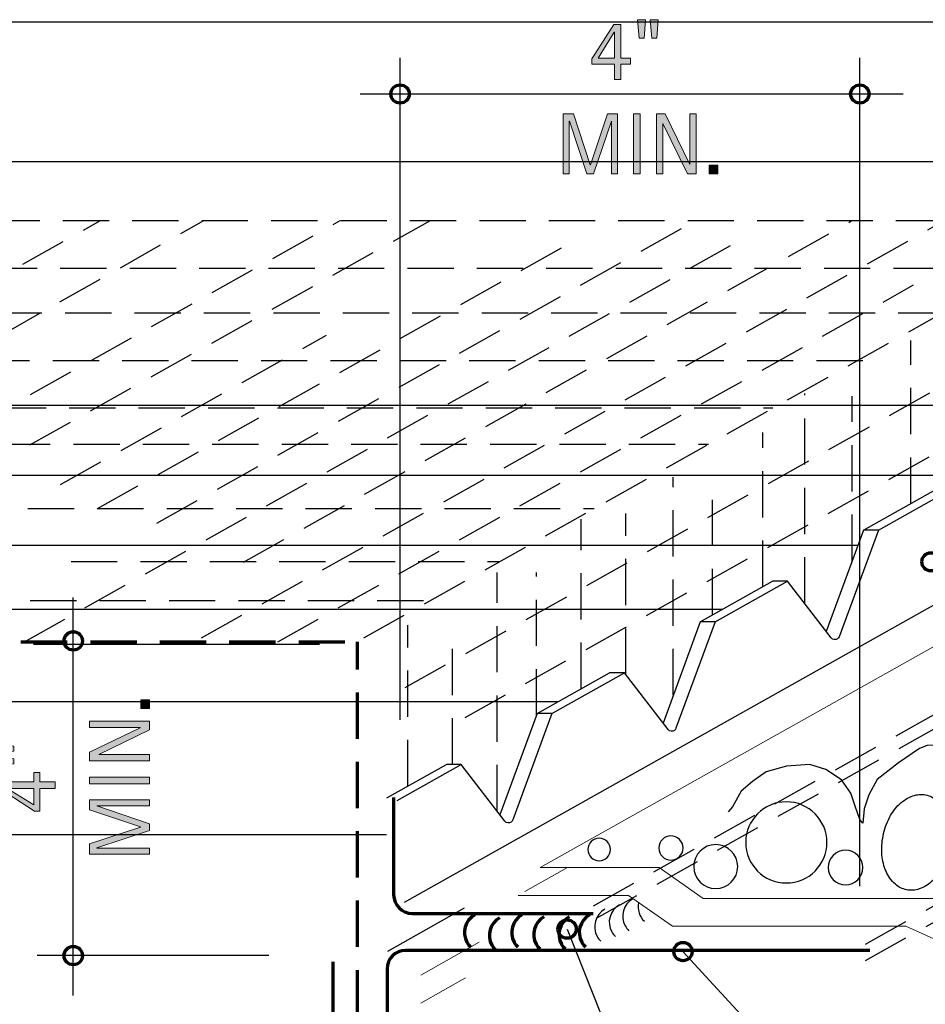
# Model space of a CAD drawing. Units: inches. Extents: x 0 to 654, y 71 to 541.
# Drawn here: x 300 to 405, y 260 to 374 of the extents above; entities that cross this region are included whole.
import ezdxf

# ---------------------------------------------------------------- set-up
doc = ezdxf.new("R2010")
doc.units = ezdxf.units.IN
doc.header["$MEASUREMENT"] = 0
for name, pattern in [('AI-Linetype-1', [8.001569, 5.334379, -2.66719]), ('AI-Linetype-10', [8.001569, 5.334379, -2.66719]), ('AI-Linetype-11', [8.001569, 5.334379, -2.66719]), ('AI-Linetype-12', [8.001569, 5.334379, -2.66719]), ('AI-Linetype-13', [8.001569, 5.334379, -2.66719]), ('AI-Linetype-14', [8.001569, 5.334379, -2.66719]), ('AI-Linetype-15', [8.001569, 5.334379, -2.66719]), ('AI-Linetype-16', [8.001569, 5.334379, -2.66719]), ('AI-Linetype-17', [8.001569, 5.334379, -2.66719]), ('AI-Linetype-18', [8.001569, 5.334379, -2.66719]), ('AI-Linetype-19', [8.001569, 5.334379, -2.66719]), ('AI-Linetype-2', [8.001569, 5.334379, -2.66719]), ('AI-Linetype-20', [8.001569, 5.334379, -2.66719]), ('AI-Linetype-21', [8.001569, 5.334379, -2.66719]), ('AI-Linetype-22', [8.001569, 5.334379, -2.66719]), ('AI-Linetype-23', [8.001569, 5.334379, -2.66719]), ('AI-Linetype-24', [8.001569, 5.334379, -2.66719]), ('AI-Linetype-25', [8.001569, 5.334379, -2.66719]), ('AI-Linetype-26', [8.001569, 5.334379, -2.66719]), ('AI-Linetype-27', [8.001569, 5.334379, -2.66719]), ('AI-Linetype-28', [8.001569, 5.334379, -2.66719]), ('AI-Linetype-29', [8.001569, 5.334379, -2.66719]), ('AI-Linetype-3', [8.001569, 5.334379, -2.66719]), ('AI-Linetype-30', [8.001569, 5.334379, -2.66719]), ('AI-Linetype-31', [8.001569, 5.334379, -2.66719]), ('AI-Linetype-32', [8.001569, 5.334379, -2.66719]), ('AI-Linetype-33', [8.001569, 5.334379, -2.66719]), ('AI-Linetype-34', [8.001569, 5.334379, -2.66719]), ('AI-Linetype-35', [8.001569, 5.334379, -2.66719]), ('AI-Linetype-36', [8.001569, 5.334379, -2.66719]), ('AI-Linetype-37', [8.001569, 5.334379, -2.66719]), ('AI-Linetype-38', [8.001569, 5.334379, -2.66719]), ('AI-Linetype-39', [8.001569, 5.334379, -2.66719]), ('AI-Linetype-44', [8.001569, 5.334379, -2.66719]), ('AI-Linetype-45', [8.001569, 5.334379, -2.66719]), ('AI-Linetype-46', [8.001569, 5.334379, -2.66719]), ('AI-Linetype-47', [8.001569, 5.334379, -2.66719]), ('AI-Linetype-48', [8.001569, 5.334379, -2.66719]), ('AI-Linetype-49', [8.001569, 5.334379, -2.66719]), ('AI-Linetype-5', [8.001569, 5.334379, -2.66719]), ('AI-Linetype-9', [8.001569, 5.334379, -2.66719])]:
    doc.linetypes.add(name, pattern=pattern)
for name, color, linetype in [('AXON-COPPER', 7, 'Continuous'), ('AXON-OTHER', 7, 'Continuous'), ('BASE-COPPER', 7, 'Continuous'), ('BASE-OTHER', 7, 'Continuous'), ('CDATEXT', 7, 'Continuous')]:
    doc.layers.add(name, color=color, linetype=linetype)

# ---------------------------------------------------------------- blocks, each defined once
blk = doc.blocks.new('block 47')
at = {"layer": 'CDATEXT', "color": 250, "lineweight": 25}
blk.add_lwpolyline([(344.28, 293.07), (344.28, 369.4)], dxfattribs=at)
blk = doc.blocks.new('block 48')
at = {"layer": 'CDATEXT', "color": 250, "lineweight": 25}
blk.add_lwpolyline([(397.26, 273.89), (397.26, 369.4)], dxfattribs=at)
blk = doc.blocks.new('block 49')
at = {"layer": 'CDATEXT', "color": 250, "lineweight": 25}
blk.add_lwpolyline([(339.69, 365.23), (402.26, 365.23)], dxfattribs=at)
blk = doc.blocks.new('block 50')
at = {"layer": 'CDATEXT', "color": 250, "lineweight": 25}
blk.add_lwpolyline([(334.97, 301.74), (302.02, 301.74)], dxfattribs=at)
blk = doc.blocks.new('block 51')
at = {"layer": 'CDATEXT', "color": 250, "lineweight": 25}
blk.add_lwpolyline([(329.13, 265.87), (302.43, 265.87)], dxfattribs=at)
blk = doc.blocks.new('block 52')
at = {"layer": 'CDATEXT', "color": 250, "lineweight": 25}
blk.add_lwpolyline([(306.6, 261.28), (306.6, 307.16)], dxfattribs=at)
blk = doc.blocks.new('block 56')
at = {"layer": 'CDATEXT'}
h = blk.add_hatch(color=250, dxfattribs=at)
h.dxf.hatch_style = 2
h.paths.add_polyline_path([(372.39, 371.65), (371.81, 371.65), (371.64, 373.79), (372.55, 373.79)])
h.paths.add_polyline_path([(373.85, 371.65), (373.27, 371.65), (373.11, 373.79), (374.02, 373.79)])
h = blk.add_hatch(color=250, dxfattribs=at)
h.dxf.hatch_style = 2
h.paths.add_polyline_path([(369.72, 368.68), (369.72, 366.9), (368.97, 366.9), (368.97, 368.68), (366.37, 368.68), (366.37, 369.28), (368.92, 373.23), (369.72, 373.23), (369.72, 369.36), (370.82, 369.36), (370.82, 368.68)])
h.paths.add_polyline_path([(368.97, 372.36), (368.95, 372.36), (367.11, 369.36), (368.97, 369.36)])
at = {"layer": 'CDATEXT', "lineweight": 0}
for points in [[(372.39, 371.65), (371.81, 371.65), (371.64, 373.79), (372.55, 373.79), (372.39, 371.65)], [(373.85, 371.65), (373.27, 371.65), (373.11, 373.79), (374.02, 373.79), (373.85, 371.65)], [(369.72, 368.68), (369.72, 366.9), (368.97, 366.9), (368.97, 368.68), (366.37, 368.68), (366.37, 369.28), (368.92, 373.23), (369.72, 373.23), (369.72, 369.36), (370.82, 369.36), (370.82, 368.68), (369.72, 368.68)], [(368.97, 372.36), (368.95, 372.36), (367.11, 369.36), (368.97, 369.36), (368.97, 372.36)]]:
    blk.add_lwpolyline(points, dxfattribs=at)
blk = doc.blocks.new('block 55')
at = {"layer": 'CDATEXT'}
blk.add_blockref('block 56', (0, 0), dxfattribs=at)
blk = doc.blocks.new('block 58')
at = {"layer": 'CDATEXT'}
h = blk.add_hatch(color=250, dxfattribs=at)
h.dxf.hatch_style = 2
h.paths.add_polyline_path([(368.64, 356.03), (368.64, 362.1), (368.62, 362.1), (366.58, 356.03), (365.81, 356.03), (363.79, 362.1), (363.76, 362.1), (363.76, 356.03), (363.06, 356.03), (363.06, 362.93), (364.24, 362.93), (366.19, 357.06), (366.21, 357.06), (368.18, 362.93), (369.33, 362.93), (369.33, 356.03)])
h = blk.add_hatch(color=250, dxfattribs=at)
h.dxf.hatch_style = 2
h.paths.add_polyline_path([(371.17, 356.03), (371.17, 362.93), (371.95, 362.93), (371.95, 356.03)])
h = blk.add_hatch(color=250, dxfattribs=at)
h.dxf.hatch_style = 2
h.paths.add_polyline_path([(377.41, 356.03), (374.57, 361.84), (374.55, 361.84), (374.55, 356.03), (373.81, 356.03), (373.81, 362.93), (374.81, 362.93), (377.65, 357.1), (377.67, 357.1), (377.67, 362.93), (378.41, 362.93), (378.41, 356.03)])
h = blk.add_hatch(color=250, dxfattribs=at)
h.dxf.hatch_style = 2
h.paths.add_polyline_path([(379.88, 356.03), (379.88, 357.03), (380.88, 357.03), (380.88, 356.03)])
at = {"layer": 'CDATEXT', "lineweight": 0}
for points in [[(368.64, 356.03), (368.64, 362.1), (368.62, 362.1), (366.58, 356.03), (365.81, 356.03), (363.79, 362.1), (363.76, 362.1), (363.76, 356.03), (363.06, 356.03), (363.06, 362.93), (364.24, 362.93), (366.19, 357.06), (366.21, 357.06), (368.18, 362.93), (369.33, 362.93), (369.33, 356.03), (368.64, 356.03)], [(371.17, 356.03), (371.17, 362.93), (371.95, 362.93), (371.95, 356.03), (371.17, 356.03)], [(377.41, 356.03), (374.57, 361.84), (374.55, 361.84), (374.55, 356.03), (373.81, 356.03), (373.81, 362.93), (374.81, 362.93), (377.65, 357.1), (377.67, 357.1), (377.67, 362.93), (378.41, 362.93), (378.41, 356.03), (377.41, 356.03)], [(379.88, 356.03), (379.88, 357.03), (380.88, 357.03), (380.88, 356.03), (379.88, 356.03)]]:
    blk.add_lwpolyline(points, dxfattribs=at)
blk = doc.blocks.new('block 57')
at = {"layer": 'CDATEXT'}
blk.add_blockref('block 58', (0, 0), dxfattribs=at)
blk = doc.blocks.new('block 60')
at = {"layer": 'CDATEXT'}
h = blk.add_hatch(color=250, dxfattribs=at)
h.dxf.hatch_style = 2
h.paths.add_polyline_path([(299.77, 290.01), (299.77, 289.44), (297.62, 289.28), (297.62, 290.19)])
h.paths.add_polyline_path([(299.77, 288.55), (299.77, 287.98), (297.62, 287.81), (297.62, 288.71)])
h = blk.add_hatch(color=250, dxfattribs=at)
h.dxf.hatch_style = 2
h.paths.add_polyline_path([(302.74, 285.89), (304.52, 285.89), (304.52, 285.13), (302.74, 285.13), (302.74, 282.54), (302.13, 282.54), (298.18, 285.08), (298.18, 285.89), (302.06, 285.89), (302.06, 286.98), (302.74, 286.98)])
h.paths.add_polyline_path([(299.05, 285.13), (299.05, 285.11), (302.06, 283.27), (302.06, 285.13)])
at = {"layer": 'CDATEXT', "lineweight": 0}
for points in [[(299.77, 290.01), (299.77, 289.44), (297.62, 289.28), (297.62, 290.19), (299.77, 290.01)], [(299.77, 288.55), (299.77, 287.98), (297.62, 287.81), (297.62, 288.71), (299.77, 288.55)], [(302.74, 285.89), (304.52, 285.89), (304.52, 285.13), (302.74, 285.13), (302.74, 282.54), (302.13, 282.54), (298.18, 285.08), (298.18, 285.89), (302.06, 285.89), (302.06, 286.98), (302.74, 286.98), (302.74, 285.89)], [(299.05, 285.13), (299.05, 285.11), (302.06, 283.27), (302.06, 285.13), (299.05, 285.13)]]:
    blk.add_lwpolyline(points, dxfattribs=at)
blk = doc.blocks.new('block 59')
at = {"layer": 'CDATEXT'}
blk.add_blockref('block 60', (0, 0), dxfattribs=at)
blk = doc.blocks.new('block 62')
at = {"layer": 'CDATEXT'}
h = blk.add_hatch(color=250, dxfattribs=at)
h.dxf.hatch_style = 2
h.paths.add_polyline_path([(315.38, 294.38), (314.38, 294.38), (314.38, 295.38), (315.38, 295.38)])
h = blk.add_hatch(color=250, dxfattribs=at)
h.dxf.hatch_style = 2
h.paths.add_polyline_path([(315.38, 291.91), (309.57, 289.07), (309.57, 289.05), (315.38, 289.05), (315.38, 288.31), (308.48, 288.31), (308.48, 289.31), (314.31, 292.15), (314.31, 292.17), (308.48, 292.17), (308.48, 292.91), (315.38, 292.91)])
h = blk.add_hatch(color=250, dxfattribs=at)
h.dxf.hatch_style = 2
h.paths.add_polyline_path([(315.38, 285.67), (308.48, 285.67), (308.48, 286.45), (315.38, 286.45)])
h = blk.add_hatch(color=250, dxfattribs=at)
h.dxf.hatch_style = 2
h.paths.add_polyline_path([(315.38, 283.13), (309.31, 283.13), (309.31, 283.12), (315.38, 281.08), (315.38, 280.31), (309.31, 278.29), (309.31, 278.26), (315.38, 278.26), (315.38, 277.56), (308.48, 277.56), (308.48, 278.74), (314.35, 280.69), (314.35, 280.71), (308.48, 282.68), (308.48, 283.83), (315.38, 283.83)])
at = {"layer": 'CDATEXT', "lineweight": 0}
for points in [[(315.38, 294.38), (314.38, 294.38), (314.38, 295.38), (315.38, 295.38), (315.38, 294.38)], [(315.38, 291.91), (309.57, 289.07), (309.57, 289.05), (315.38, 289.05), (315.38, 288.31), (308.48, 288.31), (308.48, 289.31), (314.31, 292.15), (314.31, 292.17), (308.48, 292.17), (308.48, 292.91), (315.38, 292.91), (315.38, 291.91)], [(315.38, 285.67), (308.48, 285.67), (308.48, 286.45), (315.38, 286.45), (315.38, 285.67)], [(315.38, 283.13), (309.31, 283.13), (309.31, 283.12), (315.38, 281.08), (315.38, 280.31), (309.31, 278.29), (309.31, 278.26), (315.38, 278.26), (315.38, 277.56), (308.48, 277.56), (308.48, 278.74), (314.35, 280.69), (314.35, 280.71), (308.48, 282.68), (308.48, 283.83), (315.38, 283.83), (315.38, 283.13)]]:
    blk.add_lwpolyline(points, dxfattribs=at)
blk = doc.blocks.new('block 61')
at = {"layer": 'CDATEXT'}
blk.add_blockref('block 62', (0, 0), dxfattribs=at)
blk = doc.blocks.new('block 90')
at = {"layer": 'CDATEXT', "color": 250, "lineweight": 25}
blk.add_lwpolyline([(376.87, 266.33), (445.88, 191.28), (608.37, 191.28)], dxfattribs=at)
blk = doc.blocks.new('block 93')
at = {"layer": 'CDATEXT', "color": 250, "lineweight": 25}
blk.add_lwpolyline([(363.52, 268.93), (405.79, 162.36), (608.28, 162.36)], dxfattribs=at)
blk = doc.blocks.new('block 97')
at = {"color": 250, "lineweight": 70}
blk.add_open_spline([(404.41, 311.28), (404.41, 310.69), (404.88, 310.22), (405.46, 310.22), (406.05, 310.22), (406.52, 310.69), (406.52, 311.28), (406.52, 311.86), (406.05, 312.33), (405.46, 312.33), (404.88, 312.33), (404.41, 311.86), (404.41, 311.28)], degree=3, knots=[0, 0, 0, 0, 1, 1, 1, 2, 2, 2, 3, 3, 3, 4, 4, 4, 4], dxfattribs=at)
blk = doc.blocks.new('block 102')
at = {"color": 250, "lineweight": 70}
blk.add_open_spline([(343.22, 365.23), (343.22, 364.64), (343.69, 364.17), (344.28, 364.17), (344.86, 364.17), (345.33, 364.64), (345.33, 365.23), (345.33, 365.81), (344.86, 366.28), (344.28, 366.28), (343.69, 366.28), (343.22, 365.81), (343.22, 365.23)], degree=3, knots=[0, 0, 0, 0, 1, 1, 1, 2, 2, 2, 3, 3, 3, 4, 4, 4, 4], dxfattribs=at)
blk = doc.blocks.new('block 103')
at = {"color": 250, "lineweight": 70}
blk.add_open_spline([(396.2, 365.23), (396.2, 364.64), (396.67, 364.17), (397.26, 364.17), (397.84, 364.17), (398.31, 364.64), (398.31, 365.23), (398.31, 365.81), (397.84, 366.28), (397.26, 366.28), (396.67, 366.28), (396.2, 365.81), (396.2, 365.23)], degree=3, knots=[0, 0, 0, 0, 1, 1, 1, 2, 2, 2, 3, 3, 3, 4, 4, 4, 4], dxfattribs=at)
blk = doc.blocks.new('block 104')
at = {"color": 250, "lineweight": 70}
blk.add_open_spline([(305.55, 265.87), (305.55, 265.29), (306.02, 264.81), (306.6, 264.81), (307.19, 264.81), (307.66, 265.29), (307.66, 265.87), (307.66, 266.45), (307.19, 266.93), (306.6, 266.93), (306.02, 266.93), (305.55, 266.45), (305.55, 265.87)], degree=3, knots=[0, 0, 0, 0, 1, 1, 1, 2, 2, 2, 3, 3, 3, 4, 4, 4, 4], dxfattribs=at)
blk = doc.blocks.new('block 105')
at = {"color": 250, "lineweight": 70}
blk.add_open_spline([(305.55, 302.16), (305.55, 301.57), (306.02, 301.1), (306.6, 301.1), (307.19, 301.1), (307.66, 301.57), (307.66, 302.16), (307.66, 302.74), (307.19, 303.21), (306.6, 303.21), (306.02, 303.21), (305.55, 302.74), (305.55, 302.16)], degree=3, knots=[0, 0, 0, 0, 1, 1, 1, 2, 2, 2, 3, 3, 3, 4, 4, 4, 4], dxfattribs=at)
blk = doc.blocks.new('block 108')
at = {"color": 250, "lineweight": 70}
blk.add_open_spline([(375.82, 266.33), (375.82, 265.75), (376.29, 265.28), (376.87, 265.28), (377.46, 265.28), (377.93, 265.75), (377.93, 266.33), (377.93, 266.92), (377.46, 267.39), (376.87, 267.39), (376.29, 267.39), (375.82, 266.92), (375.82, 266.33)], degree=3, knots=[0, 0, 0, 0, 1, 1, 1, 2, 2, 2, 3, 3, 3, 4, 4, 4, 4], dxfattribs=at)
blk = doc.blocks.new('block 109')
at = {"color": 250, "lineweight": 70}
blk.add_open_spline([(362.47, 268.93), (362.47, 268.34), (362.94, 267.87), (363.52, 267.87), (364.11, 267.87), (364.58, 268.34), (364.58, 268.93), (364.58, 269.51), (364.11, 269.98), (363.52, 269.98), (362.94, 269.98), (362.47, 269.51), (362.47, 268.93)], degree=3, knots=[0, 0, 0, 0, 1, 1, 1, 2, 2, 2, 3, 3, 3, 4, 4, 4, 4], dxfattribs=at)
blk = doc.blocks.new('block 160')
at = {"color": 250, "lineweight": 25}
blk.add_lwpolyline([(526.56, 289.16), (525.53, 289.86), (524.47, 290.32), (520.56, 290.21), (517.39, 289.74), (515.04, 288.9), (512.69, 286.91), (511.74, 285.84), (510.68, 284.31), (509.49, 282.66), (509.25, 282.32), (509.15, 282.55), (508.77, 282.89), (508.67, 284.08), (507.85, 285.84), (505.47, 287.26), (504.65, 287.37), (501.48, 286.79), (499.71, 285.15), (498.18, 283.01), (497.94, 282.89), (497.36, 284.43), (496.51, 286.3), (495.93, 287.03), (494.53, 288.1), (492.86, 288.79), (489.22, 289.86), (487.21, 288.9), (483.91, 285.49), (483.24, 282.71), (481.8, 285.55), (480, 286.11), (477.57, 286.92), (474.84, 286.54), (472.46, 285.49), (470.66, 283.99), (470.39, 283.17), (469.56, 283.44), (469.22, 284.31), (467.86, 285.24), (467.22, 285.29), (465.76, 285.01), (464.4, 283.88), (463.92, 283.08), (463.41, 281.87), (462.15, 281.98), (461.79, 284.94), (460.67, 286.28), (460.07, 286.94), (458.26, 287.29), (455.69, 286.49), (454.15, 285.58), (453.03, 284.42), (451.85, 283.04), (451.58, 282.25), (449.05, 281.83), (449.17, 283.27), (449.38, 285.77), (448.29, 287.51), (446.57, 289.31), (444.56, 290.32), (441.48, 290.58), (439.18, 290.57), (438.5, 290.19), (436.6, 289.54), (435.26, 288.61), (434.58, 287.82), (434.08, 286.82), (433.32, 285.43), (432.62, 284.45), (432.33, 283.43), (432.31, 283.23), (431.76, 283.91), (431.82, 284.72), (431.69, 285.57), (428.45, 286.88), (426.43, 287.26), (424.34, 287.23), (422.42, 286.75), (420.66, 285.65), (419.74, 284.48), (419.28, 283.91), (419.09, 284.13), (419.42, 285.55), (419.35, 287.24), (418.42, 288.77), (417.27, 289.71), (416.42, 289.78), (415.38, 289.63), (413.86, 288.95), (412.1, 287.61), (410.91, 286.06), (410.4, 284.86), (410.78, 284.42), (410.91, 283.57), (410.45, 283), (410.05, 283.03), (410.01, 285.09), (410.15, 286.76), (409.7, 288.66), (408.92, 289.56), (406.68, 290.16), (405.03, 290.09), (404.15, 289.76), (401.72, 288.08), (399.27, 286.19), (398.3, 284.42), (397.75, 282.78), (397.62, 281.14), (397.24, 281.58), (396.72, 283.1), (396.23, 284.59), (395.13, 286.13), (393.35, 287.33), (391.51, 287.89), (388.8, 287.71), (386.46, 287.06), (384.89, 285.95), (383.57, 284.81), (382.6, 283.04), (382.1, 282.44)], dxfattribs=at)
blk = doc.blocks.new('block 313')
at = {"layer": 'BASE-OTHER', "color": 250, "lineweight": 25}
blk.add_open_spline([(365.92, 278.09), (365.92, 278.81), (366.5, 279.39), (367.21, 279.39), (367.93, 279.39), (368.51, 278.81), (368.51, 278.09), (368.51, 277.38), (367.93, 276.8), (367.21, 276.8), (366.5, 276.8), (365.92, 277.38), (365.92, 278.09), (365.92, 278.09), (365.92, 278.09), (365.92, 278.09)], degree=3, knots=[0, 0, 0, 0, 1, 1, 1, 2, 2, 2, 3, 3, 3, 4, 4, 4, 5, 5, 5, 5], dxfattribs=at)
blk = doc.blocks.new('block 314')
at = {"layer": 'BASE-OTHER', "color": 250, "lineweight": 25}
blk.add_open_spline([(374.09, 278.28), (374.09, 279.05), (374.71, 279.67), (375.48, 279.67), (376.25, 279.67), (376.88, 279.05), (376.88, 278.28), (376.88, 277.51), (376.25, 276.88), (375.48, 276.88), (374.71, 276.88), (374.09, 277.51), (374.09, 278.28), (374.09, 278.28), (374.09, 278.28), (374.09, 278.28)], degree=3, knots=[0, 0, 0, 0, 1, 1, 1, 2, 2, 2, 3, 3, 3, 4, 4, 4, 5, 5, 5, 5], dxfattribs=at)
blk = doc.blocks.new('block 343')
at = {"layer": 'BASE-OTHER', "color": 250, "lineweight": 25}
blk.add_open_spline([(399.94, 279.68), (399.79, 278.95), (399.75, 278.2), (399.81, 277.45), (399.86, 276.81), (400.02, 276.18), (400.28, 275.59), (400.52, 275.02), (400.89, 274.52), (401.35, 274.1), (401.71, 273.77), (402.16, 273.55), (402.65, 273.45), (403.13, 273.35), (403.64, 273.39), (404.1, 273.55), (404.69, 273.76), (405.22, 274.09), (405.66, 274.51), (406.13, 274.96), (406.51, 275.48), (406.81, 276.05), (407.15, 276.72), (407.4, 277.43), (407.55, 278.16), (407.7, 278.9), (407.74, 279.65), (407.68, 280.39), (407.62, 281.04), (407.47, 281.66), (407.21, 282.25), (406.96, 282.82), (406.6, 283.33), (406.14, 283.74), (405.77, 284.07), (405.32, 284.3), (404.84, 284.4), (404.35, 284.49), (403.85, 284.46), (403.38, 284.29), (402.8, 284.09), (402.27, 283.76), (401.82, 283.33), (401.36, 282.89), (400.97, 282.37), (400.68, 281.79), (400.33, 281.13), (400.08, 280.42), (399.94, 279.68)], degree=3, knots=[0, 0, 0, 0, 1, 1, 1, 2, 2, 2, 3, 3, 3, 4, 4, 4, 5, 5, 5, 6, 6, 6, 7, 7, 7, 8, 8, 8, 9, 9, 9, 10, 10, 10, 11, 11, 11, 12, 12, 12, 13, 13, 13, 14, 14, 14, 15, 15, 15, 16, 16, 16, 16], dxfattribs=at)
blk = doc.blocks.new('block 348')
at = {"layer": 'BASE-OTHER', "color": 250, "lineweight": 25}
blk.add_open_spline([(384.11, 278.92), (384.11, 281.51), (386.2, 283.6), (388.78, 283.6), (391.37, 283.6), (393.46, 281.51), (393.46, 278.92), (393.46, 276.34), (391.37, 274.24), (388.78, 274.24), (386.2, 274.24), (384.11, 276.34), (384.11, 278.92), (384.11, 278.92), (384.11, 278.92), (384.11, 278.92)], degree=3, knots=[0, 0, 0, 0, 1, 1, 1, 2, 2, 2, 3, 3, 3, 4, 4, 4, 5, 5, 5, 5], dxfattribs=at)
blk = doc.blocks.new('block 349')
at = {"layer": 'BASE-OTHER', "color": 250, "lineweight": 25}
blk.add_open_spline([(393.61, 276.02), (393.61, 277.12), (394.51, 278.01), (395.61, 278.01), (396.71, 278.01), (397.61, 277.12), (397.61, 276.02), (397.61, 274.91), (396.71, 274.02), (395.61, 274.02), (394.51, 274.02), (393.61, 274.91), (393.61, 276.02), (393.61, 276.02), (393.61, 276.02), (393.61, 276.02)], degree=3, knots=[0, 0, 0, 0, 1, 1, 1, 2, 2, 2, 3, 3, 3, 4, 4, 4, 5, 5, 5, 5], dxfattribs=at)
blk = doc.blocks.new('block 354')
at = {"layer": 'BASE-OTHER', "color": 250, "lineweight": 25}
blk.add_open_spline([(378.11, 276.13), (378.11, 277.53), (379.25, 278.67), (380.65, 278.67), (382.05, 278.67), (383.19, 277.53), (383.19, 276.13), (383.19, 274.73), (382.05, 273.59), (380.65, 273.59), (379.25, 273.59), (378.11, 274.73), (378.11, 276.13), (378.11, 276.13), (378.11, 276.13), (378.11, 276.13)], degree=3, knots=[0, 0, 0, 0, 1, 1, 1, 2, 2, 2, 3, 3, 3, 4, 4, 4, 5, 5, 5, 5], dxfattribs=at)
blk = doc.blocks.new('block 421')
at = {"layer": 'BASE-OTHER', "color": 250, "lineweight": 13}
blk.add_lwpolyline([(346.22, 263.3), (346.22, 263.3)], dxfattribs=at)
blk = doc.blocks.new('block 422')
at = {"layer": 'BASE-OTHER', "color": 250, "lineweight": 13}
blk.add_lwpolyline([(357.88, 272.81), (370.58, 272.81), (375.66, 269.26), (402.55, 269.26), (408.15, 266.72)], dxfattribs=at)
blk = doc.blocks.new('block 423')
at = {"layer": 'BASE-OTHER', "color": 250, "lineweight": 13}
blk.add_lwpolyline([(360.42, 276.01), (374.12, 276.01), (379.2, 272.46), (405.78, 272.46), (411.38, 269.92)], dxfattribs=at)
blk = doc.blocks.new('block 510')
at = {"layer": 'AXON-COPPER', "color": 20, "lineweight": 25}
blk.add_lwpolyline([(260.97, 373.54), (599.84, 373.54)], dxfattribs=at)
blk = doc.blocks.new('block 511')
at = {"layer": 'AXON-COPPER', "color": 20, "lineweight": 25}
blk.add_lwpolyline([(261.49, 357.46), (587.79, 357.46)], dxfattribs=at)
blk = doc.blocks.new('block 512')
at = {"layer": 'AXON-COPPER', "color": 20, "lineweight": 25}
blk.add_lwpolyline([(286.3, 329.36), (423.38, 329.36)], dxfattribs=at)
blk = doc.blocks.new('block 514')
at = {"layer": 'AXON-COPPER', "color": 20, "lineweight": 25}
blk.add_lwpolyline([(260.36, 321.26), (414.92, 321.26)], dxfattribs=at)
blk = doc.blocks.new('block 516')
at = {"layer": 'AXON-COPPER', "color": 20, "lineweight": 25}
blk.add_lwpolyline([(261.31, 279.82), (342.69, 279.82)], dxfattribs=at)
blk = doc.blocks.new('block 517')
at = {"layer": 'AXON-COPPER', "color": 20, "lineweight": 25}
blk.add_lwpolyline([(343.95, 283.76), (351.32, 287.91)], dxfattribs=at)
blk = doc.blocks.new('block 518')
at = {"layer": 'AXON-COPPER', "color": 20, "linetype": 'AI-Linetype-1', "lineweight": 25}
blk.add_lwpolyline([(366.55, 271.61), (451.37, 319.27)], dxfattribs=at)
blk = doc.blocks.new('block 519')
at = {"layer": 'AXON-COPPER', "color": 20, "linetype": 'AI-Linetype-2', "lineweight": 25}
blk.add_lwpolyline([(366.91, 270.17), (451.37, 317.62)], dxfattribs=at)
blk = doc.blocks.new('block 520')
at = {"layer": 'AXON-COPPER', "color": 20, "lineweight": 25}
blk.add_lwpolyline([(344.78, 272.03), (430.36, 320.11)], dxfattribs=at)
blk = doc.blocks.new('block 522')
at = {"layer": 'AXON-COPPER', "color": 20, "linetype": 'AI-Linetype-3', "lineweight": 25}
blk.add_lwpolyline([(397.91, 267.19), (482.37, 314.64)], dxfattribs=at)
blk = doc.blocks.new('block 524')
at = {"layer": 'AXON-COPPER', "color": 20, "linetype": 'AI-Linetype-5', "lineweight": 25}
blk.add_lwpolyline([(397.91, 265.29), (482.37, 312.74)], dxfattribs=at)
blk = doc.blocks.new('block 525')
at = {"layer": 'AXON-COPPER', "color": 20, "lineweight": 25}
blk.add_lwpolyline([(342.86, 266.39), (351.71, 271.36)], dxfattribs=at)
blk = doc.blocks.new('block 605')
at = {"layer": 'AXON-COPPER', "color": 20, "linetype": 'AI-Linetype-9', "lineweight": 25}
blk.add_lwpolyline([(340.11, 302.53), (425.69, 350.62)], dxfattribs=at)
blk = doc.blocks.new('block 606')
at = {"layer": 'AXON-COPPER', "color": 20, "linetype": 'AI-Linetype-10', "lineweight": 25}
blk.add_lwpolyline([(281.4, 350.62), (425.69, 350.62)], dxfattribs=at)
blk = doc.blocks.new('block 607')
at = {"layer": 'AXON-COPPER', "color": 20, "lineweight": 25}
blk.add_lwpolyline([(260.5, 313.21), (397.05, 313.21)], dxfattribs=at)
blk = doc.blocks.new('block 608')
at = {"layer": 'AXON-COPPER', "color": 20, "lineweight": 25}
blk.add_lwpolyline([(289.05, 305.81), (381.47, 305.81)], dxfattribs=at)
blk = doc.blocks.new('block 609')
at = {"layer": 'AXON-COPPER', "color": 20, "lineweight": 25}
blk.add_lwpolyline([(281.88, 295.18), (362.54, 295.18)], dxfattribs=at)
blk = doc.blocks.new('block 610')
at = {"layer": 'AXON-COPPER', "color": 20, "linetype": 'AI-Linetype-11', "lineweight": 25}
blk.add_lwpolyline([(289.11, 345.13), (415.93, 345.13)], dxfattribs=at)
blk = doc.blocks.new('block 611')
at = {"layer": 'AXON-COPPER', "color": 20, "linetype": 'AI-Linetype-12', "lineweight": 25}
blk.add_lwpolyline([(297.67, 339.98), (406.76, 339.98)], dxfattribs=at)
blk = doc.blocks.new('block 612')
at = {"layer": 'AXON-COPPER', "color": 20, "linetype": 'AI-Linetype-13', "lineweight": 25}
blk.add_lwpolyline([(288.24, 334.5), (398.64, 334.5)], dxfattribs=at)
blk = doc.blocks.new('block 613')
at = {"layer": 'AXON-COPPER', "color": 20, "linetype": 'AI-Linetype-14', "lineweight": 25}
blk.add_lwpolyline([(298.14, 329.02), (387.25, 329.02)], dxfattribs=at)
blk = doc.blocks.new('block 614')
at = {"layer": 'AXON-COPPER', "color": 20, "linetype": 'AI-Linetype-15', "lineweight": 25}
blk.add_lwpolyline([(298.63, 324.84), (379.81, 324.84)], dxfattribs=at)
blk = doc.blocks.new('block 615')
at = {"layer": 'AXON-COPPER', "color": 20, "linetype": 'AI-Linetype-16', "lineweight": 25}
blk.add_lwpolyline([(301.38, 317.44), (366.63, 317.44)], dxfattribs=at)
blk = doc.blocks.new('block 616')
at = {"layer": 'AXON-COPPER', "color": 20, "linetype": 'AI-Linetype-17', "lineweight": 25}
blk.add_lwpolyline([(306.35, 311.31), (355.74, 311.31)], dxfattribs=at)
blk = doc.blocks.new('block 617')
at = {"layer": 'AXON-COPPER', "color": 20, "linetype": 'AI-Linetype-18', "lineweight": 25}
blk.add_lwpolyline([(301.64, 306.8), (347.71, 306.8)], dxfattribs=at)
blk = doc.blocks.new('block 618')
at = {"layer": 'AXON-COPPER', "color": 20, "linetype": 'AI-Linetype-19', "lineweight": 25}
blk.add_lwpolyline([(330.18, 302.04), (403.45, 343.21)], dxfattribs=at)
blk = doc.blocks.new('block 619')
at = {"layer": 'AXON-COPPER', "color": 20, "linetype": 'AI-Linetype-20', "lineweight": 25}
blk.add_lwpolyline([(321.4, 302.53), (406.97, 350.62)], dxfattribs=at)
blk = doc.blocks.new('block 620')
at = {"layer": 'AXON-COPPER', "color": 20, "linetype": 'AI-Linetype-21', "lineweight": 25}
blk.add_lwpolyline([(326.24, 311.22), (396.35, 350.62)], dxfattribs=at)
blk = doc.blocks.new('block 621')
at = {"layer": 'AXON-COPPER', "color": 20, "linetype": 'AI-Linetype-22', "lineweight": 25}
blk.add_lwpolyline([(300.98, 302.04), (382.83, 348.03)], dxfattribs=at)
blk = doc.blocks.new('block 622')
at = {"layer": 'AXON-COPPER', "color": 20, "linetype": 'AI-Linetype-23', "lineweight": 25}
blk.add_lwpolyline([(316.25, 315.73), (378.34, 350.62)], dxfattribs=at)
blk = doc.blocks.new('block 623')
at = {"layer": 'AXON-COPPER', "color": 20, "linetype": 'AI-Linetype-24', "lineweight": 25}
blk.add_lwpolyline([(309.41, 317.44), (364.45, 348.36)], dxfattribs=at)
blk = doc.blocks.new('block 624')
at = {"layer": 'AXON-COPPER', "color": 20, "linetype": 'AI-Linetype-25', "lineweight": 25}
blk.add_lwpolyline([(305.15, 320.18), (335.78, 337.4)], dxfattribs=at)
blk = doc.blocks.new('block 625')
at = {"layer": 'AXON-COPPER', "color": 20, "linetype": 'AI-Linetype-26', "lineweight": 25}
blk.add_lwpolyline([(301.62, 324.78), (347.76, 350.62)], dxfattribs=at)
blk = doc.blocks.new('block 626')
at = {"layer": 'AXON-COPPER', "color": 20, "linetype": 'AI-Linetype-27', "lineweight": 25}
blk.add_lwpolyline([(301.69, 330.58), (337.37, 350.62)], dxfattribs=at)
blk = doc.blocks.new('block 627')
at = {"layer": 'AXON-COPPER', "color": 20, "linetype": 'AI-Linetype-28', "lineweight": 25}
blk.add_lwpolyline([(291.14, 333.38), (321.64, 350.62)], dxfattribs=at)
blk = doc.blocks.new('block 628')
at = {"layer": 'AXON-COPPER', "color": 20, "linetype": 'AI-Linetype-29', "lineweight": 25}
blk.add_lwpolyline([(286.86, 337.77), (309.73, 350.62)], dxfattribs=at)
blk = doc.blocks.new('block 629')
at = {"layer": 'AXON-COPPER', "color": 20, "linetype": 'AI-Linetype-30', "lineweight": 25}
blk.add_lwpolyline([(350.31, 287.91), (350.31, 302.66)], dxfattribs=at)
blk = doc.blocks.new('block 630')
at = {"layer": 'AXON-COPPER', "color": 20, "linetype": 'AI-Linetype-31', "lineweight": 25}
blk.add_lwpolyline([(355.45, 282.53), (355.45, 310.06)], dxfattribs=at)
blk = doc.blocks.new('block 631')
at = {"layer": 'AXON-COPPER', "color": 20, "linetype": 'AI-Linetype-32', "lineweight": 25}
blk.add_lwpolyline([(359.98, 293.57), (359.98, 310.06)], dxfattribs=at)
blk = doc.blocks.new('block 632')
at = {"layer": 'AXON-COPPER', "color": 20, "linetype": 'AI-Linetype-33', "lineweight": 25}
blk.add_lwpolyline([(365.13, 296.63), (365.13, 316.19)], dxfattribs=at)
blk = doc.blocks.new('block 633')
at = {"layer": 'AXON-COPPER', "color": 20, "linetype": 'AI-Linetype-34', "lineweight": 25}
blk.add_lwpolyline([(370.28, 298.27), (370.28, 316.85)], dxfattribs=at)
blk = doc.blocks.new('block 634')
at = {"layer": 'AXON-COPPER', "color": 20, "linetype": 'AI-Linetype-35', "lineweight": 25}
blk.add_lwpolyline([(375.76, 295.9), (375.76, 321.03)], dxfattribs=at)
blk = doc.blocks.new('block 635')
at = {"layer": 'AXON-COPPER', "color": 20, "linetype": 'AI-Linetype-36', "lineweight": 25}
blk.add_lwpolyline([(380.27, 305.13), (380.27, 318.44)], dxfattribs=at)
blk = doc.blocks.new('block 636')
at = {"layer": 'AXON-COPPER', "color": 20, "linetype": 'AI-Linetype-37', "lineweight": 25}
blk.add_lwpolyline([(386.08, 308.4), (386.08, 326.18)], dxfattribs=at)
blk = doc.blocks.new('block 637')
at = {"layer": 'AXON-COPPER', "color": 20, "linetype": 'AI-Linetype-38', "lineweight": 25}
blk.add_lwpolyline([(390.9, 306.48), (390.9, 330.69)], dxfattribs=at)
blk = doc.blocks.new('block 638')
at = {"layer": 'AXON-COPPER', "color": 20, "linetype": 'AI-Linetype-39', "lineweight": 25}
blk.add_lwpolyline([(396.38, 311.4), (396.38, 330.38)], dxfattribs=at)
blk = doc.blocks.new('block 643')
at = {"layer": 'AXON-COPPER', "color": 20, "linetype": 'AI-Linetype-44', "lineweight": 25}
blk.add_lwpolyline([(403.15, 317.99), (403.15, 336.81)], dxfattribs=at)
blk = doc.blocks.new('block 644')
at = {"layer": 'AXON-COPPER', "color": 20, "linetype": 'AI-Linetype-45', "lineweight": 25}
blk.add_lwpolyline([(345.16, 285.41), (345.16, 303.96)], dxfattribs=at)
blk = doc.blocks.new('block 647')
at = {"layer": 'AXON-COPPER', "color": 20, "lineweight": 25}
blk.add_lwpolyline([(342.76, 284.06), (349.61, 287.91)], dxfattribs=at)
blk = doc.blocks.new('block 648')
at = {"layer": 'AXON-COPPER', "color": 20, "lineweight": 25}
blk.add_lwpolyline([(351.32, 287.91), (349.61, 287.91)], dxfattribs=at)
blk = doc.blocks.new('block 649')
at = {"layer": 'AXON-COPPER', "color": 20, "lineweight": 25}
blk.add_lwpolyline([(361.78, 293.78), (360.06, 293.78)], dxfattribs=at)
blk = doc.blocks.new('block 650')
at = {"layer": 'AXON-COPPER', "color": 20, "lineweight": 25}
blk.add_lwpolyline([(360.06, 293.78), (368.41, 298.47)], dxfattribs=at)
blk = doc.blocks.new('block 651')
at = {"layer": 'AXON-COPPER', "color": 20, "lineweight": 25}
blk.add_lwpolyline([(361.78, 293.78), (370.13, 298.47)], dxfattribs=at)
blk = doc.blocks.new('block 652')
at = {"layer": 'AXON-COPPER', "color": 20, "lineweight": 25}
blk.add_open_spline([(361.78, 293.78), (361.78, 293.78), (357.27, 281.51), (357.27, 281.51), (357.23, 281.42), (357.17, 281.34), (357.09, 281.27), (356.86, 281.09), (356.52, 281.14), (356.34, 281.37), (356.34, 281.37), (351.32, 287.91), (351.32, 287.91)], degree=3, knots=[0, 0, 0, 0, 1, 1, 1, 2, 2, 2, 3, 3, 3, 4, 4, 4, 4], dxfattribs=at)
blk = doc.blocks.new('block 653')
at = {"layer": 'AXON-COPPER', "color": 20, "lineweight": 25}
blk.add_lwpolyline([(360.06, 293.78), (355.77, 282.11)], dxfattribs=at)
blk = doc.blocks.new('block 654')
at = {"layer": 'AXON-COPPER', "color": 20, "lineweight": 25}
blk.add_lwpolyline([(378.87, 304.35), (374.58, 292.68)], dxfattribs=at)
blk = doc.blocks.new('block 655')
at = {"layer": 'AXON-COPPER', "color": 20, "lineweight": 25}
blk.add_open_spline([(380.58, 304.35), (380.58, 304.35), (376.07, 292.08), (376.07, 292.08), (376.04, 291.98), (375.98, 291.9), (375.9, 291.84), (375.66, 291.66), (375.33, 291.7), (375.15, 291.94), (375.15, 291.94), (370.13, 298.47), (370.13, 298.47)], degree=3, knots=[0, 0, 0, 0, 1, 1, 1, 2, 2, 2, 3, 3, 3, 4, 4, 4, 4], dxfattribs=at)
blk = doc.blocks.new('block 656')
at = {"layer": 'AXON-COPPER', "color": 20, "lineweight": 25}
blk.add_lwpolyline([(380.58, 304.35), (378.87, 304.35)], dxfattribs=at)
blk = doc.blocks.new('block 657')
at = {"layer": 'AXON-COPPER', "color": 20, "lineweight": 25}
blk.add_lwpolyline([(370.13, 298.47), (368.41, 298.47)], dxfattribs=at)
blk = doc.blocks.new('block 658')
at = {"layer": 'AXON-COPPER', "color": 20, "lineweight": 25}
blk.add_lwpolyline([(388.93, 309.04), (387.21, 309.04)], dxfattribs=at)
blk = doc.blocks.new('block 659')
at = {"layer": 'AXON-COPPER', "color": 20, "lineweight": 25}
blk.add_lwpolyline([(399.39, 314.91), (397.67, 314.91)], dxfattribs=at)
blk = doc.blocks.new('block 660')
at = {"layer": 'AXON-COPPER', "color": 20, "lineweight": 25}
blk.add_open_spline([(399.39, 314.91), (399.39, 314.91), (394.88, 302.64), (394.88, 302.64), (394.84, 302.55), (394.78, 302.47), (394.7, 302.4), (394.47, 302.23), (394.13, 302.27), (393.95, 302.5), (393.95, 302.5), (388.93, 309.04), (388.93, 309.04)], degree=3, knots=[0, 0, 0, 0, 1, 1, 1, 2, 2, 2, 3, 3, 3, 4, 4, 4, 4], dxfattribs=at)
blk = doc.blocks.new('block 661')
at = {"layer": 'AXON-COPPER', "color": 20, "lineweight": 25}
blk.add_lwpolyline([(397.67, 314.91), (393.38, 303.25)], dxfattribs=at)
blk = doc.blocks.new('block 666')
at = {"layer": 'AXON-COPPER', "color": 20, "lineweight": 25}
blk.add_lwpolyline([(378.87, 304.35), (387.21, 309.04)], dxfattribs=at)
blk = doc.blocks.new('block 667')
at = {"layer": 'AXON-COPPER', "color": 20, "lineweight": 25}
blk.add_lwpolyline([(380.58, 304.35), (388.93, 309.04)], dxfattribs=at)
blk = doc.blocks.new('block 668')
at = {"layer": 'AXON-COPPER', "color": 20, "lineweight": 25}
blk.add_lwpolyline([(397.67, 314.91), (406.02, 319.6)], dxfattribs=at)
blk = doc.blocks.new('block 669')
at = {"layer": 'AXON-COPPER', "color": 20, "lineweight": 25}
blk.add_lwpolyline([(399.39, 314.91), (407.73, 319.6)], dxfattribs=at)
blk = doc.blocks.new('block 673')
at = {"layer": 'AXON-COPPER', "color": 20, "linetype": 'AI-Linetype-46', "lineweight": 25}
blk.add_lwpolyline([(344.87, 296.78), (418.15, 337.95)], dxfattribs=at)
blk = doc.blocks.new('block 674')
at = {"layer": 'AXON-COPPER', "color": 20, "linetype": 'AI-Linetype-47', "lineweight": 25}
blk.add_lwpolyline([(351.76, 293.32), (425.03, 334.49)], dxfattribs=at)
blk = doc.blocks.new('block 675')
at = {"layer": 'AXON-COPPER', "color": 20, "lineweight": 25}
blk.add_open_spline([(367.88, 271.21), (366.77, 270.59), (366.37, 269.18), (366.99, 268.07), (367.1, 267.87), (367.25, 267.68), (367.42, 267.52)], degree=3, knots=[0, 0, 0, 0, 1, 1, 1, 2, 2, 2, 2], dxfattribs=at)
blk = doc.blocks.new('block 676')
at = {"layer": 'AXON-COPPER', "color": 20, "lineweight": 25}
blk.add_open_spline([(369.56, 271.73), (368.45, 271.11), (368.05, 269.71), (368.67, 268.6), (368.79, 268.4), (368.93, 268.21), (369.1, 268.05)], degree=3, knots=[0, 0, 0, 0, 1, 1, 1, 2, 2, 2, 2], dxfattribs=at)
blk = doc.blocks.new('block 677')
at = {"layer": 'AXON-COPPER', "color": 20, "lineweight": 25}
blk.add_open_spline([(371.11, 272.43), (370, 271.81), (369.6, 270.4), (370.22, 269.29), (370.34, 269.09), (370.48, 268.9), (370.65, 268.74)], degree=3, knots=[0, 0, 0, 0, 1, 1, 1, 2, 2, 2, 2], dxfattribs=at)
blk = doc.blocks.new('block 678')
at = {"layer": 'AXON-COPPER', "color": 20, "lineweight": 25}
blk.add_open_spline([(371.76, 271.98), (371.59, 271.19), (371.85, 270.38), (372.43, 269.83)], degree=3, dxfattribs=at)
blk = doc.blocks.new('block 681')
at = {"layer": 'AXON-OTHER', "color": 250, "lineweight": 15}
blk.add_lwpolyline([(360.42, 276.01), (435.1, 317.97)], dxfattribs=at)
blk = doc.blocks.new('block 754')
at = {"layer": 'AXON-OTHER', "color": 250, "lineweight": 15}
blk.add_lwpolyline([(346.65, 260.4), (351.81, 263.3)], dxfattribs=at)
blk = doc.blocks.new('block 755')
at = {"layer": 'AXON-OTHER', "color": 250, "lineweight": 15}
blk.add_lwpolyline([(346.65, 263.61), (353.39, 267.4)], dxfattribs=at)
blk = doc.blocks.new('block 756')
at = {"layer": 'AXON-OTHER', "color": 250, "lineweight": 15}
blk.add_lwpolyline([(358.65, 273.25), (363.56, 276.01)], dxfattribs=at)
blk = doc.blocks.new('block 794')
at = {"layer": 'BASE-COPPER', "color": 20, "lineweight": 70}
blk.add_open_spline([(398.42, 266.46), (398.42, 266.46), (344.91, 266.46), (344.91, 266.46), (343.73, 266.46), (342.77, 265.5), (342.77, 264.32), (342.77, 264.32), (342.77, 229.73), (342.77, 229.73), (342.77, 228.55), (341.82, 227.59), (340.64, 227.59), (340.64, 227.59), (272.65, 227.59), (272.65, 227.59)], degree=3, knots=[0, 0, 0, 0, 1, 1, 1, 2, 2, 2, 3, 3, 3, 4, 4, 4, 5, 5, 5, 5], dxfattribs=at)
blk = doc.blocks.new('block 829')
at = {"layer": 'BASE-COPPER', "color": 20, "lineweight": 70}
blk.add_open_spline([(336.51, 265.14), (336.51, 265.14), (336.51, 258.43), (336.51, 258.43), (336.51, 257.75), (336.84, 257.11), (337.39, 256.71), (337.39, 256.71), (338.24, 254.81), (338.24, 254.81), (338.79, 254.41), (339.12, 253.77), (339.12, 253.09), (339.12, 253.09), (339.12, 246.36), (339.12, 246.36)], degree=3, knots=[0, 0, 0, 0, 1, 1, 1, 2, 2, 2, 3, 3, 3, 4, 4, 4, 5, 5, 5, 5], dxfattribs=at)
blk = doc.blocks.new('block 831')
at = {"layer": 'BASE-COPPER', "color": 20, "linetype": 'AI-Linetype-48', "lineweight": 70}
blk.add_lwpolyline([(339.37, 258.87), (339.37, 302.04)], dxfattribs=at)
blk = doc.blocks.new('block 832')
at = {"layer": 'BASE-COPPER', "color": 20, "linetype": 'AI-Linetype-49', "lineweight": 70}
blk.add_lwpolyline([(300.58, 302.04), (339.37, 302.04)], dxfattribs=at)
blk = doc.blocks.new('block 833')
at = {"layer": 'BASE-COPPER', "color": 20, "lineweight": 70}
blk.add_open_spline([(343.53, 284.08), (343.53, 284.08), (343.53, 272.87), (343.53, 272.87), (343.53, 271.69), (344.48, 270.73), (345.66, 270.73), (345.66, 270.73), (366.51, 270.73), (366.51, 270.73)], degree=3, knots=[0, 0, 0, 0, 1, 1, 1, 2, 2, 2, 3, 3, 3, 3], dxfattribs=at)
blk = doc.blocks.new('block 834')
at = {"layer": 'BASE-COPPER', "color": 20, "lineweight": 70}
blk.add_open_spline([(366.1, 270.55), (364.99, 269.93), (364.59, 268.52), (365.21, 267.41), (365.32, 267.21), (365.47, 267.02), (365.64, 266.86)], degree=3, knots=[0, 0, 0, 0, 1, 1, 1, 2, 2, 2, 2], dxfattribs=at)
blk = doc.blocks.new('block 835')
at = {"layer": 'BASE-COPPER', "color": 20, "lineweight": 70}
blk.add_open_spline([(363.76, 270.32), (362.65, 269.7), (362.25, 268.29), (362.87, 267.18), (362.98, 266.98), (363.13, 266.79), (363.3, 266.63)], degree=3, knots=[0, 0, 0, 0, 1, 1, 1, 2, 2, 2, 2], dxfattribs=at)
blk = doc.blocks.new('block 836')
at = {"layer": 'BASE-COPPER', "color": 20, "lineweight": 70}
blk.add_open_spline([(360.85, 270.32), (359.74, 269.7), (359.34, 268.29), (359.96, 267.18), (360.08, 266.98), (360.22, 266.79), (360.39, 266.63)], degree=3, knots=[0, 0, 0, 0, 1, 1, 1, 2, 2, 2, 2], dxfattribs=at)
blk = doc.blocks.new('block 837')
at = {"layer": 'BASE-COPPER', "color": 20, "lineweight": 70}
blk.add_open_spline([(358.31, 270.55), (357.2, 269.93), (356.8, 268.52), (357.42, 267.41), (357.54, 267.21), (357.68, 267.02), (357.85, 266.86)], degree=3, knots=[0, 0, 0, 0, 1, 1, 1, 2, 2, 2, 2], dxfattribs=at)
blk = doc.blocks.new('block 838')
at = {"layer": 'BASE-COPPER', "color": 20, "lineweight": 70}
blk.add_open_spline([(355.74, 270.22), (354.63, 269.6), (354.23, 268.19), (354.85, 267.08), (354.97, 266.88), (355.11, 266.69), (355.28, 266.53)], degree=3, knots=[0, 0, 0, 0, 1, 1, 1, 2, 2, 2, 2], dxfattribs=at)
blk = doc.blocks.new('block 839')
at = {"layer": 'BASE-COPPER', "color": 20, "lineweight": 70}
blk.add_open_spline([(352.87, 270.55), (351.76, 269.93), (351.36, 268.52), (351.98, 267.41), (352.1, 267.21), (352.24, 267.02), (352.41, 266.86)], degree=3, knots=[0, 0, 0, 0, 1, 1, 1, 2, 2, 2, 2], dxfattribs=at)

msp = doc.modelspace()

# ---------------------------------------------------------------- block references
for name in ['block 102', 'block 103', 'block 97', 'block 105', 'block 160', 'block 109', 'block 104', 'block 108']:
    msp.add_blockref(name, (0, 0))
at = {"layer": 'AXON-COPPER'}
for name in ['block 510', 'block 511', 'block 606', 'block 628', 'block 627', 'block 625', 'block 626', 'block 622', 'block 619', 'block 620', 'block 605', 'block 621', 'block 623', 'block 610', 'block 618', 'block 611', 'block 624', 'block 673', 'block 643', 'block 612', 'block 674', 'block 637', 'block 512', 'block 638', 'block 613', 'block 636', 'block 614', 'block 514', 'block 634', 'block 520', 'block 518', 'block 668', 'block 669', 'block 635', 'block 615', 'block 519', 'block 633', 'block 632', 'block 660', 'block 661', 'block 659', 'block 522', 'block 607', 'block 524', 'block 616', 'block 630', 'block 631', 'block 666', 'block 667', 'block 658', 'block 617', 'block 608', 'block 655', 'block 654', 'block 656', 'block 644', 'block 629', 'block 650', 'block 651', 'block 657', 'block 609', 'block 652', 'block 653', 'block 649', 'block 647', 'block 517', 'block 648', 'block 516', 'block 676', 'block 677', 'block 678', 'block 525', 'block 675']:
    msp.add_blockref(name, (0, 0), dxfattribs=at)
at = {"layer": 'AXON-OTHER'}
for name in ['block 681', 'block 756', 'block 755', 'block 754']:
    msp.add_blockref(name, (0, 0), dxfattribs=at)
at = {"layer": 'BASE-COPPER'}
for name in ['block 832', 'block 831', 'block 833', 'block 839', 'block 837', 'block 836', 'block 835', 'block 834', 'block 838', 'block 794', 'block 829']:
    msp.add_blockref(name, (0, 0), dxfattribs=at)
at = {"layer": 'BASE-OTHER'}
for name in ['block 343', 'block 348', 'block 313', 'block 314', 'block 354', 'block 349', 'block 423', 'block 422', 'block 421']:
    msp.add_blockref(name, (0, 0), dxfattribs=at)
at = {"layer": 'CDATEXT'}
for name in ['block 55', 'block 47', 'block 48', 'block 49', 'block 57', 'block 52', 'block 50', 'block 61', 'block 59', 'block 93', 'block 51', 'block 90']:
    msp.add_blockref(name, (0, 0), dxfattribs=at)

doc.saveas('drawing.dxf')
